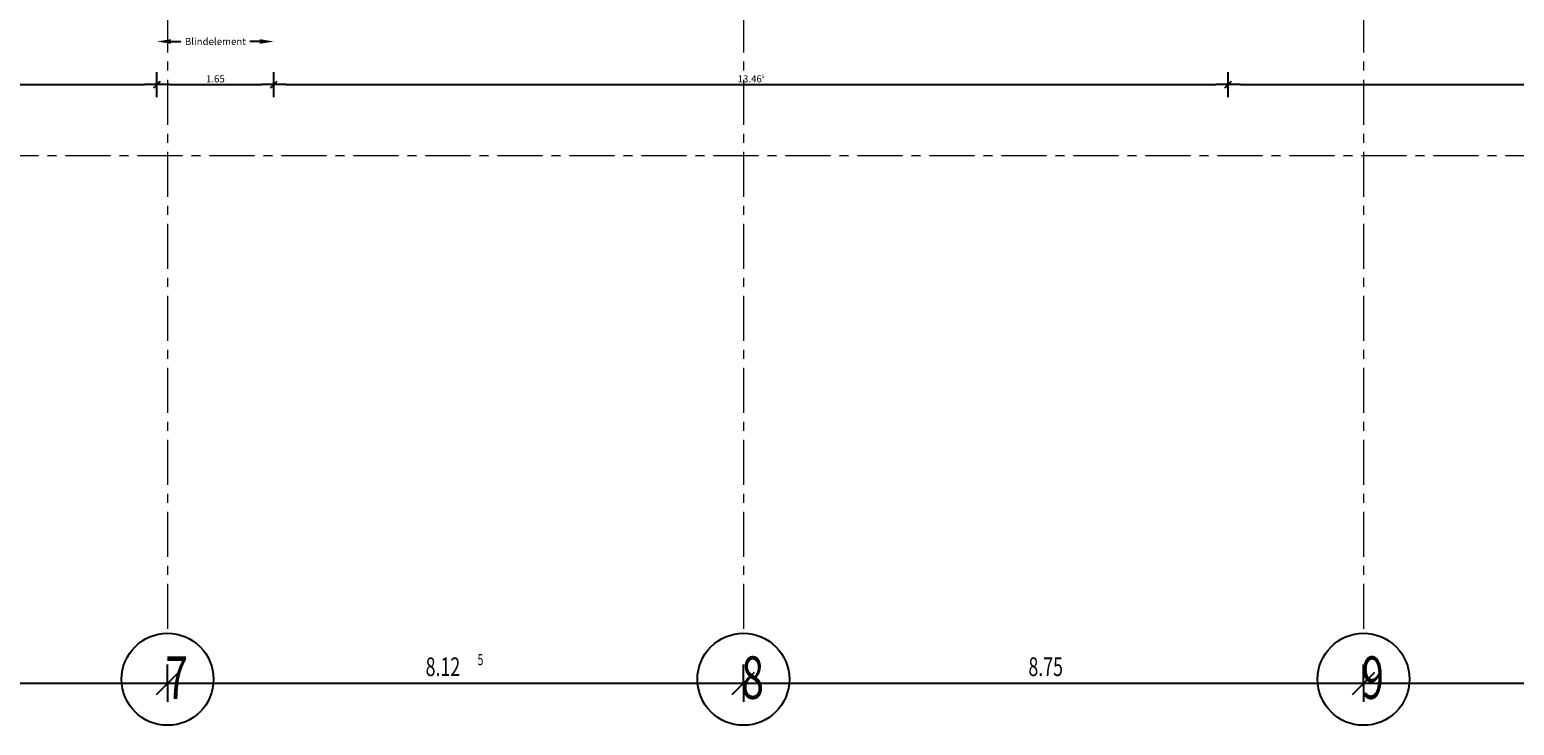
# Model space of a CAD drawing. Units: millimetres. Extents: x -11 to 117, y -61 to 10.
# Drawn here: x 29 to 50, y -57 to -48 of the extents above; entities that cross this region are included whole.
import ezdxf

# ---------------------------------------------------------------- set-up
doc = ezdxf.new("R2010")
doc.units = ezdxf.units.MM
doc.header["$LTSCALE"] = 0.01
doc.linetypes.add('AUSGEZOGEN', pattern=[0])
doc.linetypes.add('MITTEX2', pattern=[101.6, 63.5, -12.7, 12.7, -12.7])
for name, color, linetype in [('A_Bem', 7, 'Continuous'), ('A_Bemassung', 7, 'Continuous'), ('A_Text_Allgemein', 7, 'Continuous')]:
    doc.layers.add(name, color=color, linetype=linetype)
doc.layers.add('A_Raster', color=128, linetype='MITTEX2', lineweight=18)
doc.layers.add('A_Raster-Txt', color=129, linetype='Continuous', lineweight=25)
doc.styles.add('Arial', font='arial.ttf')
doc.styles.add('Frutiger 45 Light', font='txt')
doc.styles.add('innen', font='txt', dxfattribs={"width": 0.85})
doc.dimstyles.new('pb_Innen', dxfattribs={"dimtxt": 0.1, "dimasz": 0.175, "dimexe": 0.0625, "dimexo": 0, "dimgap": 0.03, "dimtad": 1, "dimdec": 4, "dimrnd": 0.005, "dimzin": 12, "dimdsep": 46, "dimtxsty": 'innen', "dimblk1": 'pf_l', "dimblk2": 'pf_r', "dimsah": 1, "dimcen": 0.125, "dimdle": 0.03125, "dimse1": 1, "dimse2": 1, "dimazin": 0, "dimtfac": 1, "dimtdec": 4, "dimtix": 1, "dimtmove": 2, "dimatfit": 2, "dimfxl": 0.0625, "dimtolj": 1, "dimtzin": 0, "dimarcsym": 0})
doc.dimstyles.get("Standard").update_dxf_attribs({"dimtxt": 0.18, "dimasz": 0.18, "dimexe": 0.18, "dimexo": 0.0625, "dimgap": 0.09, "dimtad": 0, "dimtih": 1, "dimtoh": 1, "dimdec": 4, "dimzin": 0, "dimdsep": 46, "dimtxsty": 'Standard', "dimcen": 0.09, "dimadec": 0, "dimazin": 0, "dimtfac": 1, "dimtdec": 4, "dimtofl": 0, "dimtmove": 0, "dimatfit": 3, "dimfxl": 1, "dimtolj": 1, "dimtzin": 0, "dimarcsym": 0})

# ---------------------------------------------------------------- blocks, each defined once
blk = doc.blocks.new('*D105')
at = {"layer": 'A_Text_Allgemein', "color": 0, "lineweight": -2, "transparency": 16777216}
for p, q in [((31.3, -47.765), (31.437, -47.765)), ((32.55, -47.765), (32.413, -47.765))]:
    blk.add_line(p, q, dxfattribs=at)
at = {"layer": 'A_Text_Allgemein', "color": 0, "transparency": 16777216}
for points in [[(31.3, -47.732), (31.3, -47.798), (31.1, -47.765)], [(32.55, -47.732), (32.55, -47.798), (32.75, -47.765)]]:
    blk.add_solid(points, dxfattribs=at)
at = {"layer": 'DEFPOINTS', "color": 0, "transparency": 16777216}
for p in [(31.1, -47.765), (32.75, -47.765), (32.75, -47.765)]:
    blk.add_point(p, dxfattribs=at)
at = {"layer": 'A_Text_Allgemein', "color": 0, "transparency": 16777216, "insert": (31.925, -47.765), "char_height": 0.1, "attachment_point": 5, "style": 'Arial'}
blk.add_mtext('\\A1;Blindelement', dxfattribs=at)
blk = doc.blocks.new('pf_l')
for points in [[(-1, 0), (1, 0)], [(-0.25, -0.25), (0.25, 0.25)], [(0, 1), (0, -1)]]:
    blk.add_lwpolyline(points)
blk = doc.blocks.new('pf_r')
for points in [[(1, 0), (-1, 0)], [(-0.26, -0.26), (0.24, 0.24)], [(0, -1), (0, 1)]]:
    blk.add_lwpolyline(points)
blk = doc.blocks.new('*D557')
at = {"layer": 'A_Bem', "linetype": 'Continuous', "lineweight": -2, "transparency": 16777216}
blk.add_line((-0.1, -48.373), (30.925, -48.373), dxfattribs=at)
at = {"layer": 'DEFPOINTS', "color": 0, "linetype": 'Continuous', "transparency": 16777216}
for p in [(-0.275, -48.023), (31.1, -48.023), (31.1, -48.373)]:
    blk.add_point(p, dxfattribs=at)
at = {"layer": 'A_Bem', "linetype": 'Continuous', "lineweight": -2, "transparency": 16777216, "xscale": 0.175, "yscale": 0.175, "zscale": 0.175, "rotation": 180}
blk.add_blockref('pf_l', (-0.275, -48.373), dxfattribs=at)
at = {"layer": 'A_Bem', "linetype": 'Continuous', "lineweight": -2, "transparency": 16777216, "xscale": 0.175, "yscale": 0.175, "zscale": 0.175}
blk.add_blockref('pf_r', (31.1, -48.373), dxfattribs=at)
at = {"layer": 'A_Bem', "linetype": 'Continuous', "lineweight": -3, "transparency": 16777216, "insert": (15.412, -48.292), "char_height": 0.1, "attachment_point": 5, "style": 'innen'}
blk.add_mtext('\\A1;\\A1;31.37\\Q;{\\A1;{\\H0.500000x;\\S5^ ;}}', dxfattribs=at)
blk = doc.blocks.new('*D558')
at = {"layer": 'A_Bem', "linetype": 'Continuous', "lineweight": -2, "transparency": 16777216}
blk.add_line((31.275, -48.373), (32.575, -48.373), dxfattribs=at)
at = {"layer": 'DEFPOINTS', "color": 0, "linetype": 'Continuous', "transparency": 16777216}
for p in [(31.1, -48.023), (32.75, -48.023), (32.75, -48.373)]:
    blk.add_point(p, dxfattribs=at)
at = {"layer": 'A_Bem', "linetype": 'Continuous', "lineweight": -2, "transparency": 16777216, "xscale": 0.175, "yscale": 0.175, "zscale": 0.175, "rotation": 180}
blk.add_blockref('pf_l', (31.1, -48.373), dxfattribs=at)
at = {"layer": 'A_Bem', "linetype": 'Continuous', "lineweight": -2, "transparency": 16777216, "xscale": 0.175, "yscale": 0.175, "zscale": 0.175}
blk.add_blockref('pf_r', (32.75, -48.373), dxfattribs=at)
at = {"layer": 'A_Bem', "linetype": 'Continuous', "lineweight": -3, "transparency": 16777216, "insert": (31.925, -48.292), "char_height": 0.1, "attachment_point": 5, "style": 'innen'}
blk.add_mtext('\\A1;\\A1;1.65', dxfattribs=at)
blk = doc.blocks.new('*D559')
at = {"layer": 'A_Bem', "linetype": 'Continuous', "lineweight": -2, "transparency": 16777216}
blk.add_line((32.925, -48.373), (46.04, -48.373), dxfattribs=at)
at = {"layer": 'DEFPOINTS', "color": 0, "linetype": 'Continuous', "transparency": 16777216}
for p in [(32.75, -48.023), (46.215, -48.023), (46.215, -48.373)]:
    blk.add_point(p, dxfattribs=at)
at = {"layer": 'A_Bem', "linetype": 'Continuous', "lineweight": -2, "transparency": 16777216, "xscale": 0.175, "yscale": 0.175, "zscale": 0.175, "rotation": 180}
blk.add_blockref('pf_l', (32.75, -48.373), dxfattribs=at)
at = {"layer": 'A_Bem', "linetype": 'Continuous', "lineweight": -2, "transparency": 16777216, "xscale": 0.175, "yscale": 0.175, "zscale": 0.175}
blk.add_blockref('pf_r', (46.215, -48.373), dxfattribs=at)
at = {"layer": 'A_Bem', "linetype": 'Continuous', "lineweight": -3, "transparency": 16777216, "insert": (39.483, -48.292), "char_height": 0.1, "attachment_point": 5, "style": 'innen'}
blk.add_mtext('\\A1;\\A1;13.46\\Q;{\\A1;{\\H0.500000x;\\S5^ ;}}', dxfattribs=at)
blk = doc.blocks.new('*D560')
at = {"layer": 'A_Bem', "linetype": 'Continuous', "lineweight": -2, "transparency": 16777216}
blk.add_line((46.39, -48.373), (70.6, -48.373), dxfattribs=at)
at = {"layer": 'DEFPOINTS', "color": 0, "linetype": 'Continuous', "transparency": 16777216}
for p in [(46.215, -48.023), (70.775, -48.023), (70.775, -48.373)]:
    blk.add_point(p, dxfattribs=at)
at = {"layer": 'A_Bem', "linetype": 'Continuous', "lineweight": -2, "transparency": 16777216, "xscale": 0.175, "yscale": 0.175, "zscale": 0.175, "rotation": 180}
blk.add_blockref('pf_l', (46.215, -48.373), dxfattribs=at)
at = {"layer": 'A_Bem', "linetype": 'Continuous', "lineweight": -2, "transparency": 16777216, "xscale": 0.175, "yscale": 0.175, "zscale": 0.175}
blk.add_blockref('pf_r', (70.775, -48.373), dxfattribs=at)
at = {"layer": 'A_Bem', "linetype": 'Continuous', "lineweight": -3, "transparency": 16777216, "insert": (58.495, -48.292), "char_height": 0.1, "attachment_point": 5, "style": 'innen'}
blk.add_mtext('\\A1;\\A1;24.56', dxfattribs=at)

msp = doc.modelspace()

# ---------------------------------------------------------------- linework, layer by layer
at = {"layer": 'A_Bemassung', "linetype": 'AUSGEZOGEN', "lineweight": 25}
for p, q in [((31.25, -56.81688), (31.25, -56.55438)), ((39.375, -56.81688), (39.375, -56.55438)), ((48.125, -56.81688), (48.125, -56.55438)), ((31.0925, -56.97438), (31.4075, -56.65938)), ((39.2175, -56.97438), (39.5325, -56.65938)), ((47.9675, -56.97438), (48.2825, -56.65938)), ((22.5, -56.81688), (31.25, -56.81688)), ((31.25, -56.81688), (31.25, -57.07938)), ((31.25, -56.81688), (39.375, -56.81688)), ((39.375, -56.81688), (39.375, -57.07938)), ((39.375, -56.81688), (48.125, -56.81688)), ((48.125, -56.81688), (48.125, -57.07938)), ((48.125, -56.81688), (56.25, -56.81688))]:
    msp.add_line(p, q, dxfattribs=at)
at = {"layer": 'A_Raster'}
for p, q in [((31.25, 8.59271), (31.25, -56.05232)), ((39.375, 8.59271), (39.375, -56.05232)), ((48.125, 8.59271), (48.125, -56.05232)), ((-9.81439, -49.375), (113.30537, -49.375))]:
    msp.add_line(p, q, dxfattribs=at)
at = {"layer": 'A_Raster-Txt', "linetype": 'AUSGEZOGEN', "lineweight": 25}
for centre in [(31.25, -56.76118), (39.375, -56.76118), (48.125, -56.76118)]:
    msp.add_circle(centre, 0.64886, dxfattribs=at)

# ---------------------------------------------------------------- texts
at = {"layer": 'A_Bemassung', "linetype": 'AUSGEZOGEN', "lineweight": 25, "attachment_point": 7, "style": 'Frutiger 45 Light'}
for s, insert, char_height, width in [('\\W0.70;8.12', (34.89141, -56.71537), 0.2625, 0.091875), ('\\W0.70;5', (35.62325, -56.56225), 0.1575, 0.055125), ('\\W0.70;8.75', (43.39668, -56.71537), 0.2625, 0.091875)]:
    msp.add_mtext(s, dxfattribs=dict(at, insert=insert, char_height=char_height, width=width))
at = {"layer": 'A_Raster-Txt', "linetype": 'AUSGEZOGEN', "lineweight": 25, "char_height": 0.6, "width": 0.21, "attachment_point": 7, "style": 'Frutiger 45 Light'}
for s, insert in [('\\W0.70;7', (31.22099, -57.03754)), ('\\W0.70;8', (39.34599, -57.03754)), ('\\W0.70;9', (48.09599, -57.03754))]:
    msp.add_mtext(s, dxfattribs=dict(at, insert=insert))

# ---------------------------------------------------------------- dimensions: what is measured, and where the dimension line sits
at = {"layer": 'A_Bem', "color": 7, "linetype": 'Continuous', "lineweight": -3}
for base, p1, p2, text, picture, middle in [((31.09999, -48.37285), (-0.27501, -48.02285), (31.09999, -48.02285), '\\A1;31.37\\Q;{\\A1;{\\H0.500000x;\\S5^ ;}}', '*D557', (15.41249, -48.29188)), ((32.75, -48.37285), (31.09999, -48.02285), (32.75, -48.02285), '\\A1;1.65', '*D558', (31.92499, -48.29188)), ((46.215, -48.37285), (32.75, -48.02285), (46.215, -48.02285), '\\A1;13.46\\Q;{\\A1;{\\H0.500000x;\\S5^ ;}}', '*D559', (39.4825, -48.29188)), ((70.77499, -48.37285), (46.215, -48.02285), (70.77499, -48.02285), '\\A1;24.56', '*D560', (58.49499, -48.29188))]:
    dim = msp.add_linear_dim(base=base, p1=p1, p2=p2, text=text, dimstyle='pb_Innen', override={"dimclrd": 256, "dimclre": 256, "dimclrt": 256}, dxfattribs=at)
    dim.commit()
    dim.dimension.update_dxf_attribs({"geometry": picture, "text_midpoint": middle})
at = {"layer": 'A_Text_Allgemein'}
dim = msp.add_linear_dim(base=(32.75, -47.765), p1=(31.1, -47.765), p2=(32.75, -47.765), text='Blindelement', dimstyle='Standard', override={"dimtxt": 0.1, "dimasz": 0.2, "dimexe": 0.01, "dimexo": 0.01, "dimtxsty": 'Arial'}, dxfattribs=at)
dim.commit()
dim.dimension.update_dxf_attribs({"geometry": '*D105', "text_midpoint": (31.925, -47.765)})

doc.saveas('drawing.dxf')
